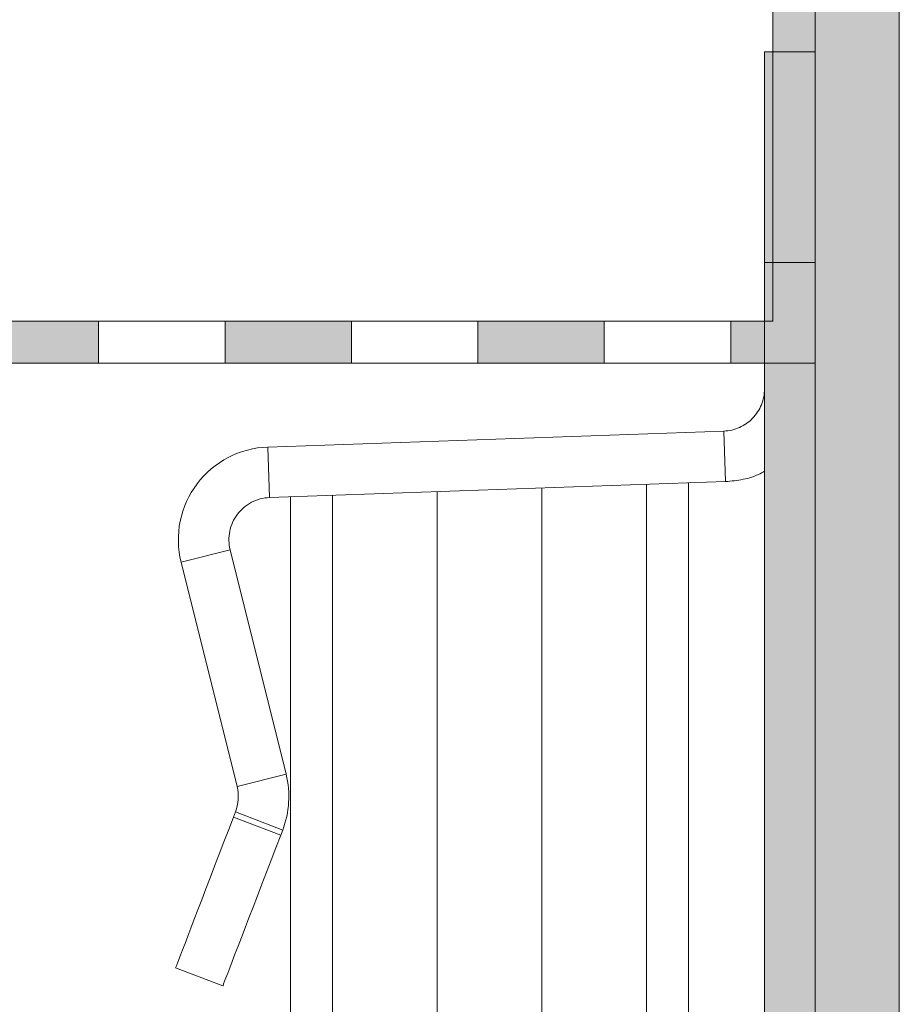
# Model space of a CAD drawing. Units: millimetres. Extents: x -1600 to 2308, y 1557 to 4214.
# Drawn here: x -1425 to -1404, y 2257 to 2280 of the extents above; entities that cross this region are included whole.
import ezdxf

# ---------------------------------------------------------------- set-up
doc = ezdxf.new("R2010")
doc.units = ezdxf.units.MM
doc.layers.add('70%', color=7, linetype='Continuous', transparency=0.7)
doc.layers.add('90%', color=7, linetype='Continuous', transparency=0.9)
doc.layers.add('Schmale Volllinie', color=7, linetype='Continuous', lineweight=13)
doc.layers.add('Schmale Volllinie_Grau', color=252, linetype='Continuous', lineweight=13)
doc.layers.add('Schraffur blau 80 %', color=5, linetype='Continuous', lineweight=13, transparency=0.65)

# ---------------------------------------------------------------- blocks, each defined once
blk = doc.blocks.new('Sockelabschluss')
at = {"layer": '70%', "lineweight": 5}
h = blk.add_hatch(color=256, dxfattribs=at)
h.dxf.hatch_style = 1
h.paths.add_polyline_path([(1, 5.712), (-0.2, 5.712), (-0.2, 2.812), (1, 2.812)])
h.paths.add_polyline_path([(1, -1.388), (-0.2, -1.388), (-0.2, -24.288), (1, -24.288)])
h.paths.add_polyline_path([(1, -24.288), (-0.2, -24.288), (-0.2, -29.288), (1, -29.288)])
h.paths.add_polyline_path([(1, 10.712), (-0.2, 10.712), (-0.2, 5.712), (1, 5.712)])
at = {"layer": 'Schmale Volllinie_Grau', "lineweight": 5}
for p, q in [((-0.2, -24.288), (-0.2, 5.712)), ((1, -24.288), (1, 5.712)), ((-14.171, -7.555), (-13.051, -7.125)), ((-12.798, -11.132), (-11.678, -10.702)), ((-11.678, -10.702), (-11.631, -10.824)), ((-11.631, -10.824), (-12.751, -11.254)), ((-12.798, -11.132), (-12.751, -11.254)), ((-12.715, -11.855), (-14.042, -17.179)), ((-11.55, -12.145), (-12.715, -11.855)), ((-11.55, -12.145), (-12.878, -17.47)), ((-14.042, -17.179), (-12.878, -17.47)), ((-11.984, -19.91), (-11.943, -18.711)), ((-11.943, -18.711), (-1.123, -19.089)), ((-1.165, -20.288), (-1.123, -19.089)), ((-11.984, -19.91), (-1.165, -20.288)), ((-0.2, -24.288), (1, -24.288)), ((-0.2, -29.288), (-0.2, -24.288)), ((1, -29.288), (1, -24.288)), ((-0.2, -29.288), (1, -29.288))]:
    blk.add_line(p, q, dxfattribs=at)
at = {"layer": 'Schmale Volllinie_Grau', "lineweight": 5, "flags": 128}
for points in [[(-13.051, -7.125), (-13.047, -7.137), (-13.033, -7.173), (-13.009, -7.234), (-12.977, -7.318), (-12.936, -7.425), (-12.886, -7.554), (-12.828, -7.705), (-12.763, -7.876), (-12.69, -8.067), (-12.61, -8.275), (-12.523, -8.5), (-12.431, -8.741), (-12.333, -8.995), (-12.231, -9.26), (-12.126, -9.536), (-12.017, -9.82), (-11.905, -10.11), (-11.792, -10.405), (-11.678, -10.702)], [(-14.171, -7.555), (-14.167, -7.567), (-14.153, -7.603), (-14.13, -7.664), (-14.097, -7.748), (-14.056, -7.855), (-14.007, -7.984), (-13.949, -8.135), (-13.883, -8.306), (-13.81, -8.497), (-13.73, -8.705), (-13.643, -8.931), (-13.551, -9.171), (-13.454, -9.425), (-13.352, -9.69), (-13.246, -9.966), (-13.137, -10.25), (-13.025, -10.54), (-12.912, -10.835), (-12.798, -11.132)]]:
    blk.add_lwpolyline(points, dxfattribs=at)
at = {"layer": 'Schmale Volllinie_Grau', "lineweight": 5}
for points in [[(-11.631, -10.824), (-11.471, -11.242), (-11.442, -11.71), (-11.55, -12.145)], [(-12.751, -11.254), (-12.678, -11.445), (-12.665, -11.656), (-12.715, -11.855)]]:
    blk.add_open_spline(points, degree=3, dxfattribs=at)
for points, knots in [([(-14.042, -17.179), (-14.121, -17.496), (-14.129, -17.83), (-13.998, -18.47), (-13.861, -18.775), (-13.468, -19.296), (-13.213, -19.512), (-12.634, -19.814), (-12.311, -19.899), (-11.984, -19.91)], [0, 0, 0, 0, 0.25, 0.25, 0.5, 0.5, 0.75, 0.75, 1, 1, 1, 1]), ([(-12.878, -17.47), (-12.914, -17.614), (-12.917, -17.766), (-12.858, -18.056), (-12.796, -18.195), (-12.617, -18.432), (-12.501, -18.53), (-12.238, -18.667), (-12.091, -18.706), (-11.943, -18.711)], [0, 0, 0, 0, 0.25, 0.25, 0.5, 0.5, 0.75, 0.75, 1, 1, 1, 1]), ([(-1.123, -19.089), (-0.983, -19.103), (-0.704, -19.13), (-0.391, -19.225), (-0.235, -19.317), (-0.2, -19.337)], [0, 0, 0, 0, 0.437339, 0.874678, 1, 1, 1, 1]), ([(-1.165, -20.288), (-1.037, -20.293), (-0.91, -20.322), (-0.676, -20.426), (-0.57, -20.501), (-0.392, -20.685), (-0.321, -20.794), (-0.225, -21.032), (-0.2, -21.16), (-0.2, -21.288)], [0, 0, 0, 0, 0.25, 0.25, 0.5, 0.5, 0.75, 0.75, 1, 1, 1, 1])]:
    blk.add_open_spline(points, degree=3, knots=knots, dxfattribs=at)

msp = doc.modelspace()

# ---------------------------------------------------------------- hatches: boundary and pattern name
at = {"layer": '70%'}
h = msp.add_hatch(color=256, dxfattribs=at)
h.dxf.hatch_style = 1
h.paths.add_polyline_path([(-1406.393, 2302.26), (-1407.393, 2302.26), (-1407.393, 2273.26), (-1408.393, 2273.26), (-1408.393, 2272.26), (-1406.393, 2272.26)])
h.paths.add_polyline_path([(-1411.393, 2273.26), (-1414.393, 2273.26), (-1414.393, 2272.26), (-1411.393, 2272.26)])
h.paths.add_polyline_path([(-1417.393, 2273.26), (-1420.393, 2273.26), (-1420.393, 2272.26), (-1417.393, 2272.26)])
h.paths.add_polyline_path([(-1423.393, 2273.26), (-1426.393, 2273.26), (-1426.393, 2272.26), (-1423.393, 2272.26)])
h.paths.add_polyline_path([(-1429.393, 2273.26), (-1432.365, 2273.26), (-1432.393, 2273.231), (-1432.393, 2272.333), (-1432.32, 2272.26), (-1429.393, 2272.26)])
h.paths.add_polyline_path([(-1435.393, 2273.26), (-1438.393, 2273.26), (-1438.393, 2272.26), (-1435.393, 2272.26)])
h.paths.add_polyline_path([(-1441.393, 2273.26), (-1444.393, 2273.26), (-1444.393, 2272.26), (-1441.393, 2272.26)])
h.paths.add_polyline_path([(-1447.393, 2273.26), (-1450.393, 2273.26), (-1450.393, 2272.26), (-1447.393, 2272.26)])
h.paths.add_polyline_path([(-1453.393, 2273.26), (-1456.393, 2273.26), (-1456.393, 2272.26), (-1453.393, 2272.26)])
at = {"layer": 'Schraffur blau 80 %'}
h = msp.add_hatch(color=256, dxfattribs=at)
h.dxf.hatch_style = 1
h.paths.add_polyline_path([(-1406.393, 1933.425), (-1404.393, 1933.425), (-1404.393, 2302.26), (-1406.393, 2302.26)])

# ---------------------------------------------------------------- linework, layer by layer
at = {"layer": 'Schmale Volllinie'}
for p, q in [((-1406.393, 2302.26), (-1406.393, 1933.425)), ((-1404.393, 2302.26), (-1404.393, 1933.425))]:
    msp.add_line(p, q, dxfattribs=at)
at = {"layer": 'Schmale Volllinie_Grau'}
for p, q in [((-1407.393, 2273.26), (-1407.393, 2302.26)), ((-1456.393, 2273.26), (-1407.393, 2273.26)), ((-1423.393, 2273.26), (-1423.393, 2272.26)), ((-1420.393, 2273.26), (-1420.393, 2272.26)), ((-1417.393, 2273.26), (-1417.393, 2272.26)), ((-1414.393, 2273.26), (-1414.393, 2272.26)), ((-1411.393, 2273.26), (-1411.393, 2272.26)), ((-1408.393, 2273.26), (-1408.393, 2272.26)), ((-1406.393, 2272.26), (-1456.393, 2272.26)), ((-1415.359, 2108.63), (-1415.359, 2269.21)), ((-1412.876, 2108.63), (-1412.876, 2269.297)), ((-1410.393, 2108.63), (-1410.393, 2269.383)), ((-1409.393, 2269.418), (-1409.393, 2108.63)), ((-1418.841, 2269.088), (-1418.841, 2108.63)), ((-1417.841, 2108.63), (-1417.842, 2269.123))]:
    msp.add_line(p, q, dxfattribs=at)

# ---------------------------------------------------------------- block references
at = {"layer": '90%', "xscale": -1, "rotation": 180}
msp.add_blockref('Sockelabschluss', (-1407.393, 2250.36), dxfattribs=at)

doc.saveas('drawing.dxf')
